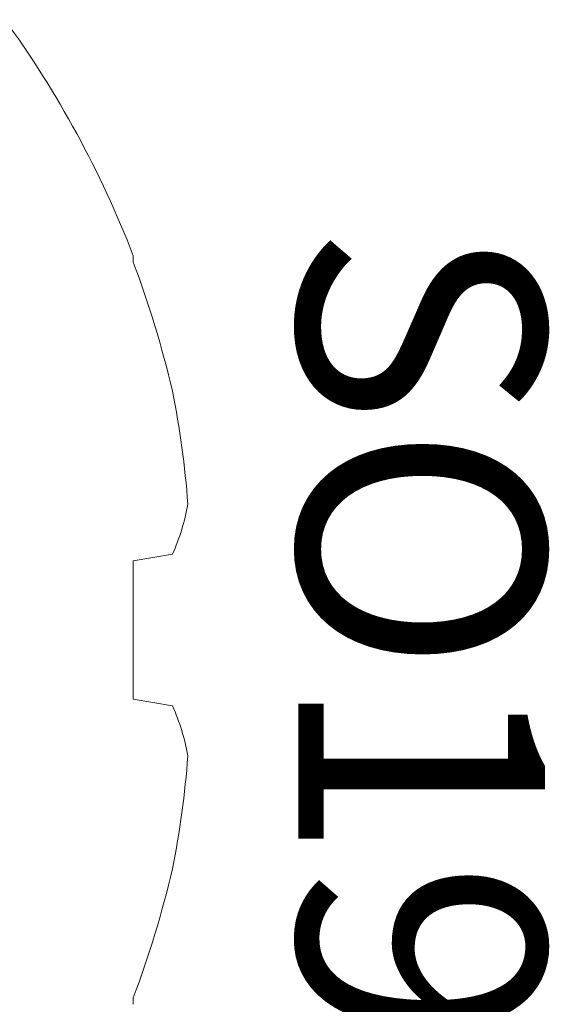
# Model space of a CAD drawing. Units: inches. Extents: x 0 to 102, y 0 to 33.
# Drawn here: x 98 to 98, y 14 to 14 of the extents above; entities that cross this region are included whole.
import ezdxf

# ---------------------------------------------------------------- set-up
doc = ezdxf.new("R2010")
doc.units = ezdxf.units.IN
doc.header["$MEASUREMENT"] = 0
doc.linetypes.add('SLD-Solid', pattern=[0])
doc.layers.add('WINTECH_DESIGN', color=3, linetype='Continuous', lineweight=25)
doc.styles.get("Standard").update_dxf_attribs({"font": 'arial.ttf'})

# ---------------------------------------------------------------- blocks, each defined once
blk = doc.blocks.new('SO19')
at = {"layer": 'WINTECH_DESIGN', "color": 0, "linetype": 'SLD-Solid', "lineweight": 15}
for p, q in [((-0.0328259831900457, 0.09568076382402069), (-0.0328259831900457, 0.09403795997326725)), ((-0.04281586811737625, 0.01941569396642784), (-0.0328259831900457, 0.01765420719213928)), ((-0.0328259831900457, 0.01765420719213928), (-0.0328259831900457, -0.01765420719214106)), ((-0.0328259831900457, -0.01765420719214106), (-0.04281586811737625, -0.01941569396642961)), ((-0.0328259831900457, -0.09403795997326725), (-0.0328259831900457, -0.09568076382402246))]:
    blk.add_line(p, q, dxfattribs=at)
for centre, radius, start, end in [((0.214824602923791, 0), 0.2654912811684211, 144.0138243640525, 158.8757666444611), ((0.2174308076073075, 0.0002006483369605405), 0.2672712150519011, 159.4457582667814, 166.8348360980547), ((0.1774692131656508, 0.01642159619309069), 0.2247651174797272, 168.5412313155033, 175.9879917791536), ((0.004363475508975867, 0.0409482310488869), 0.05186078111849871, 189.7704289411336, 204.5318401257136), ((0.004156840605128664, -0.04088445992844214), 0.05164632878202374, 155.4373410597719, 170.2603898733821), ((0.1774170653847023, -0.01642867965005479), 0.2247126019197455, 184.0111368357408, 191.4596400696039), ((0.2174308076073252, -0.0002006483369587642), 0.2672712150519178, 193.1651639019461, 200.5542417332188)]:
    blk.add_arc(centre, radius, start, end, dxfattribs=at)
at = {"layer": 'WINTECH_DESIGN', "color": 6}
blk.add_attdef('SO19', (-0.07494255984529663, -0.121373719584036), '', height=0.063, rotation=90, dxfattribs=at)
blk = doc.blocks.new('VP_SD3_TOP')
at = {"layer": 'WINTECH_DESIGN', "color": 7}
ref = blk.add_blockref('SO19', (3.20699999999897, -0.2500000000000782), dxfattribs=dict(at, xscale=-1))
ref.add_attrib('SO19', 'SO19', (3.281942559844268, -0.1462325190384135), dxfattribs={"color": 6, "height": 0.063, "rotation": 270})
blk = doc.blocks.new('SD3200_POS_VPTOP')
at = {"layer": 'WINTECH_DESIGN'}
blk.add_blockref('VP_SD3_TOP', (0.1130000000006213, 0.2574999999999221), dxfattribs=at)

msp = doc.modelspace()

# ---------------------------------------------------------------- block references
at = {"layer": 'WINTECH_DESIGN'}
msp.add_blockref('SD3200_POS_VPTOP', (94.27255907888598, 14.19903166834997), dxfattribs=at)

doc.saveas('drawing.dxf')
